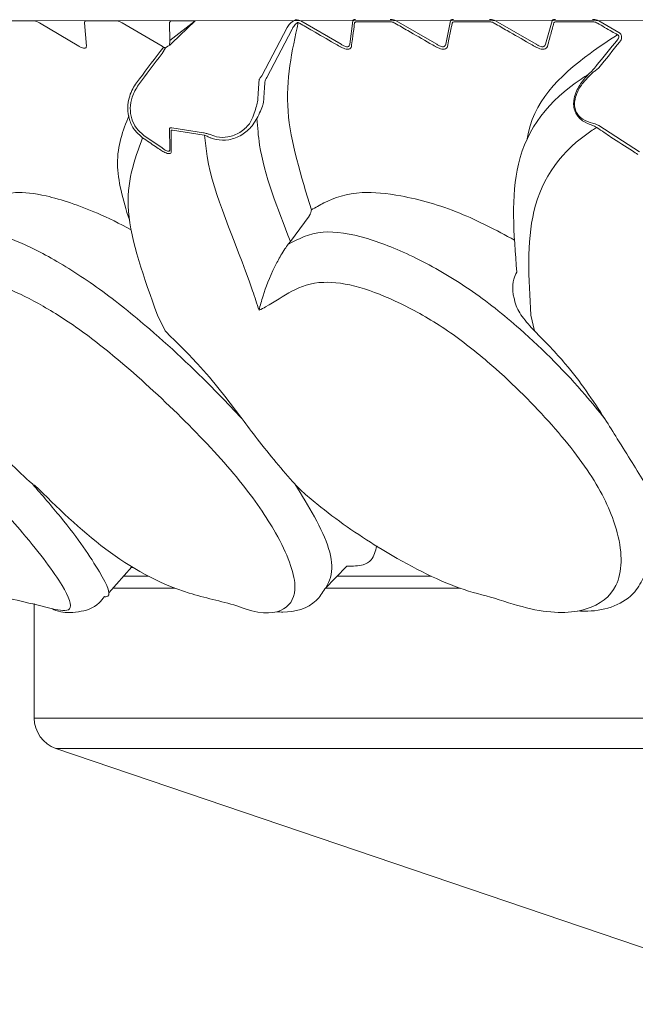
# Model space of a CAD drawing. Units: millimetres. Extents: x 14615 to 15959, y -13250 to -11400.
# Drawn here: x 15385 to 15390, y -12088 to -12080 of the extents above; entities that cross this region are included whole.
import ezdxf

# ---------------------------------------------------------------- set-up
doc = ezdxf.new("R2010")
doc.units = ezdxf.units.MM
doc.layers.add('layer 1', color=170, linetype='Continuous', lineweight=0)

msp = doc.modelspace()

# ---------------------------------------------------------------- linework, layer by layer
at = {"layer": 'layer 1'}
for p, q in [((15431.9673, -12080.0198), (15380.4184, -12080.0313)), ((15385.2284, -12080.0313), (15385.4545, -12080.0313)), ((15385.8148, -12080.2336), (15385.4991, -12080.0477)), ((15385.8585, -12080.0477), (15385.8743, -12080.2336)), ((15385.8746, -12080.0313), (15386.1136, -12080.0313)), ((15386.4778, -12080.2336), (15386.1594, -12080.0477)), ((15386.5383, -12080.0477), (15386.54, -12080.1888)), ((15386.54, -12080.1888), (15386.7428, -12080.0313)), ((15386.5566, -12080.21), (15386.7428, -12080.0313)), ((15386.5566, -12080.0313), (15386.7428, -12080.0313)), ((15387.5745, -12080.0499), (15387.5652, -12080.045)), ((15387.5704, -12080.0259), (15387.5766, -12080.028)), ((15387.5766, -12080.028), (15387.5842, -12080.0308)), ((15387.5842, -12080.0308), (15387.9064, -12080.2168)), ((15387.9753, -12080.2168), (15388.0001, -12080.0308)), ((15388.3033, -12080.0389), (15388.0285, -12080.0389)), ((15388.3462, -12080.0308), (15388.6694, -12080.2168)), ((15388.7412, -12080.2168), (15388.7795, -12080.0308)), ((15389.0955, -12080.0389), (15388.8097, -12080.0389)), ((15389.1395, -12080.0308), (15389.4632, -12080.2168)), ((15389.5377, -12080.2168), (15389.5895, -12080.0308)), ((15389.9177, -12080.0389), (15389.6214, -12080.0389)), ((15389.9627, -12080.0308), (15390.1224, -12080.1228)), ((15387.2729, -12080.47), (15387.4768, -12080.083)), ((15387.5165, -12080.0969), (15387.3129, -12080.4833)), ((15386.4621, -12080.2764), (15386.4841, -12080.2478)), ((15386.5044, -12080.2459), (15386.4778, -12080.2918)), ((15389.8808, -12080.4566), (15389.9088, -12080.4289)), ((15389.9122, -12080.4444), (15389.8842, -12080.4721)), ((15387.1754, -12080.8534), (15387.2019, -12080.7983)), ((15387.2355, -12080.8107), (15387.197, -12080.8693)), ((15386.5406, -12081.0549), (15386.5383, -12080.8908)), ((15386.5566, -12080.8833), (15386.8079, -12080.9237)), ((15386.8133, -12080.943), (15386.5618, -12080.9023)), ((15386.8079, -12080.9237), (15386.8141, -12080.9246)), ((15389.9496, -12080.8838), (15389.9455, -12080.8811)), ((15389.9566, -12080.8624), (15389.9627, -12080.8651)), ((15389.9627, -12080.8651), (15390.2864, -12081.0767)), ((15386.3326, -12080.9441), (15386.4778, -12081.0429)), ((15386.8174, -12080.9439), (15386.8133, -12080.943)), ((15387.6506, -12081.5889), (15387.5018, -12081.79)), ((15387.6506, -12081.5889), (15387.6518, -12081.5872)), ((15387.4854, -12081.8116), (15387.5018, -12081.79)), ((15386.5018, -12082.5039), (15386.4409, -12082.3775)), ((15389.45, -12082.5039), (15389.4196, -12082.3775)), ((15385.4595, -12083.7308), (15385.4617, -12083.7329)), ((15386.0547, -12084.5927), (15386.2365, -12084.3836)), ((15387.7775, -12084.5605), (15387.953, -12084.3783)), ((15386.1709, -12084.4591), (15386.3696, -12084.4591)), ((15386.2472, -12084.3902), (15386.2287, -12084.3926)), ((15387.8752, -12084.4591), (15388.6257, -12084.4591)), ((15386.5805, -12084.5546), (15386.0879, -12084.5546)), ((15388.856, -12084.5546), (15387.7832, -12084.5546)), ((15385.4584, -12084.6775), (15385.4584, -12085.5903)), ((15385.4584, -12085.5903), (15426.9273, -12085.5903)), ((15385.6316, -12085.8319), (15391.6405, -12087.8727)), ((15426.7541, -12085.8319), (15385.6316, -12085.8319))]:
    msp.add_line(p, q, dxfattribs=at)
at = {"layer": 'layer 1', "flags": 128}
msp.add_lwpolyline([(15389.2759, -12082.1847), (15389.2788, -12082.2148), (15389.2874, -12082.2432)], dxfattribs=at)
at = {"layer": 'layer 1'}
msp.add_arc((15385.7136, -12085.5903), 0.2552, 180, 251.24135, dxfattribs=at)
for centre, major_axis, ratio, start_param, end_param in [((15386.5225, -12089.4387), (-0.0207, -9.2765), 0.004453, 3.217358, 3.257125), ((15393.0547, -12085.4676), (-6.5905, -10.1701), 0.453641, 4.4763, 4.498857), ((15393.0554, -12085.4676), (-6.5835, -10.1604), 0.451978, 4.476276, 4.498833), ((15389.7033, -12085.1375), (-6.275, -10.0777), 0.457754, 4.507678, 4.534366), ((15389.6987, -12085.1375), (-6.2741, -10.0671), 0.455998, 4.507898, 4.534586), ((15387.4276, -12091.5327), (0.1167, -11.3681), 0.022429, 3.38637, 3.439071), ((15387.4531, -12091.5327), (0.0965, -11.3527), 0.021913, 3.385794, 3.438495)]:
    msp.add_ellipse(centre, major_axis=major_axis, ratio=ratio, start_param=start_param, end_param=end_param, dxfattribs=at)
for points, knots in [([(15385.4991, -12080.0477), (15385.4923, -12080.044), (15385.4786, -12080.0364), (15385.4632, -12080.0317), (15385.4563, -12080.0314), (15385.4545, -12080.0313)], [0, 0, 0, 0, 0.419467, 0.845976, 1, 1, 1, 1]), ([(15385.8746, -12080.0313), (15385.8708, -12080.0318), (15385.8631, -12080.0328), (15385.8586, -12080.0394), (15385.8585, -12080.0452), (15385.8585, -12080.0477)], [0, 0, 0, 0, 0.363076, 0.729185, 1, 1, 1, 1]), ([(15386.1594, -12080.0477), (15386.1525, -12080.044), (15386.1386, -12080.0364), (15386.1228, -12080.0317), (15386.1155, -12080.0314), (15386.1136, -12080.0313)], [0, 0, 0, 0, 0.419504, 0.846099, 1, 1, 1, 1]), ([(15386.5566, -12080.0313), (15386.5525, -12080.0318), (15386.5443, -12080.0328), (15386.539, -12080.0394), (15386.5385, -12080.0452), (15386.5383, -12080.0477)], [0, 0, 0, 0, 0.362903, 0.728959, 1, 1, 1, 1]), ([(15387.5652, -12080.045), (15387.5145, -12080.2716), (15387.415, -12080.7163), (15387.5862, -12081.2677), (15387.6702, -12081.5382)], [0, 0, 0, 0, 0.5093606, 1, 1, 1, 1]), ([(15387.4768, -12080.083), (15387.4834, -12080.073), (15387.5001, -12080.0475), (15387.5226, -12080.034), (15387.5363, -12080.0259)], [0, 0, 0, 0, 0.394974, 1, 1, 1, 1]), ([(15387.5165, -12080.0969), (15387.5206, -12080.0892), (15387.5311, -12080.0698), (15387.5445, -12080.0565), (15387.5527, -12080.0485)], [0, 0, 0, 0, 0.391097, 1, 1, 1, 1]), ([(15387.5363, -12080.0259), (15387.5387, -12080.0252), (15387.5447, -12080.0237), (15387.5563, -12080.0228), (15387.5657, -12080.0249), (15387.5704, -12080.0259)], [0, 0, 0, 0, 0.255288, 0.629468, 1, 1, 1, 1]), ([(15387.5652, -12080.045), (15387.5643, -12080.0448), (15387.5625, -12080.0444), (15387.5591, -12080.0447), (15387.5557, -12080.0461), (15387.5536, -12080.0477), (15387.5527, -12080.0485)], [0, 0, 0, 0, 0.175848, 0.307491, 0.693998, 1, 1, 1, 1]), ([(15387.8968, -12080.2359), (15387.8821, -12080.2274), (15387.8086, -12080.1852), (15387.7011, -12080.1233), (15387.6085, -12080.0696), (15387.5745, -12080.0499)], [0, 0, 0, 0, 0.1366659, 0.6832845, 1, 1, 1, 1]), ([(15388.0136, -12080.0499), (15388.0125, -12080.0584), (15388.0068, -12080.1009), (15387.9985, -12080.163), (15387.9913, -12080.2163), (15387.9886, -12080.2359)], [0, 0, 0, 0, 0.1366525, 0.6832746, 1, 1, 1, 1]), ([(15388.0001, -12080.0308), (15388.0007, -12080.0291), (15388.0021, -12080.0252), (15388.0089, -12080.0208), (15388.0179, -12080.0201), (15388.0225, -12080.0198)], [0, 0, 0, 0, 0.256889, 0.622697, 1, 1, 1, 1]), ([(15388.0285, -12080.0389), (15388.0255, -12080.0392), (15388.0194, -12080.0399), (15388.0149, -12080.0444), (15388.014, -12080.0482), (15388.0136, -12080.0499)], [0, 0, 0, 0, 0.3679171, 0.734478, 1, 1, 1, 1]), ([(15388.2973, -12080.0198), (15388.2995, -12080.0199), (15388.3076, -12080.0201), (15388.3243, -12080.0231), (15388.339, -12080.0282), (15388.3462, -12080.0308)], [0, 0, 0, 0, 0.1561881, 0.5878437, 1, 1, 1, 1]), ([(15388.3359, -12080.0499), (15388.3311, -12080.0473), (15388.3216, -12080.0423), (15388.3102, -12080.0392), (15388.3047, -12080.039), (15388.3033, -12080.0389)], [0, 0, 0, 0, 0.422508, 0.848198, 1, 1, 1, 1]), ([(15388.6593, -12080.2359), (15388.6445, -12080.2274), (15388.5708, -12080.1852), (15388.4629, -12080.1233), (15388.37, -12080.0696), (15388.3359, -12080.0499)], [0, 0, 0, 0, 0.136664, 0.683272, 1, 1, 1, 1]), ([(15388.7934, -12080.0499), (15388.7917, -12080.0584), (15388.7829, -12080.1009), (15388.7701, -12080.163), (15388.759, -12080.2163), (15388.755, -12080.2359)], [0, 0, 0, 0, 0.136652, 0.683276, 1, 1, 1, 1]), ([(15388.7795, -12080.0308), (15388.7803, -12080.0291), (15388.7822, -12080.0252), (15388.7897, -12080.0208), (15388.7991, -12080.0201), (15388.8039, -12080.0198)], [0, 0, 0, 0, 0.256918, 0.622739, 1, 1, 1, 1]), ([(15388.8097, -12080.0389), (15388.8065, -12080.0392), (15388.8001, -12080.0399), (15388.7952, -12080.0444), (15388.7939, -12080.0482), (15388.7934, -12080.0499)], [0, 0, 0, 0, 0.367965, 0.734472, 1, 1, 1, 1]), ([(15389.0898, -12080.0198), (15389.092, -12080.0199), (15389.1004, -12080.0201), (15389.1175, -12080.0231), (15389.1323, -12080.0282), (15389.1395, -12080.0308)], [0, 0, 0, 0, 0.156082, 0.58783, 1, 1, 1, 1]), ([(15389.1287, -12080.0499), (15389.1239, -12080.0473), (15389.1143, -12080.0423), (15389.1026, -12080.0392), (15389.097, -12080.039), (15389.0955, -12080.0389)], [0, 0, 0, 0, 0.422463, 0.848245, 1, 1, 1, 1]), ([(15389.4525, -12080.2359), (15389.4377, -12080.2274), (15389.3639, -12080.1852), (15389.2559, -12080.1233), (15389.1628, -12080.0696), (15389.1287, -12080.0499)], [0, 0, 0, 0, 0.13665, 0.683277, 1, 1, 1, 1]), ([(15389.6038, -12080.0499), (15389.6014, -12080.0584), (15389.5896, -12080.1009), (15389.5723, -12080.163), (15389.5574, -12080.2163), (15389.5519, -12080.2359)], [0, 0, 0, 0, 0.136655, 0.683277, 1, 1, 1, 1]), ([(15389.5895, -12080.0308), (15389.5905, -12080.0291), (15389.5928, -12080.0252), (15389.601, -12080.0208), (15389.6108, -12080.0201), (15389.6158, -12080.0198)], [0, 0, 0, 0, 0.256906, 0.622707, 1, 1, 1, 1]), ([(15389.6214, -12080.0389), (15389.618, -12080.0392), (15389.6113, -12080.0399), (15389.6059, -12080.0444), (15389.6044, -12080.0482), (15389.6038, -12080.0499)], [0, 0, 0, 0, 0.3680071, 0.7345551, 1, 1, 1, 1]), ([(15389.9122, -12080.0198), (15389.9146, -12080.0199), (15389.9233, -12080.0201), (15389.9406, -12080.0231), (15389.9555, -12080.0282), (15389.9627, -12080.0308)], [0, 0, 0, 0, 0.156137, 0.587904, 1, 1, 1, 1]), ([(15389.9514, -12080.0499), (15389.9466, -12080.0473), (15389.9369, -12080.0423), (15389.9251, -12080.0392), (15389.9192, -12080.039), (15389.9177, -12080.0389)], [0, 0, 0, 0, 0.422557, 0.848219, 1, 1, 1, 1]), ([(15390.111, -12080.1419), (15390.0963, -12080.1334), (15390.043, -12080.1028), (15389.9898, -12080.0721), (15389.9514, -12080.0499)], [0, 0, 0, 0, 0.2768617, 1, 1, 1, 1]), ([(15389.3919, -12080.9706), (15389.4325, -12080.686), (15389.7039, -12080.4116), (15390.0377, -12080.1905), (15390.111, -12080.1419)], [0.0930698, 0.0930698, 0.0930698, 0.0930698, 0.8007802, 1, 1, 1, 1]), ([(15390.1107, -12080.182), (15390.1121, -12080.1804), (15390.1159, -12080.1762), (15390.1202, -12080.1689), (15390.1219, -12080.1624), (15390.1222, -12080.1571), (15390.1218, -12080.1541), (15390.1202, -12080.1497), (15390.1184, -12080.147), (15390.1151, -12080.1439), (15390.1128, -12080.1427), (15390.111, -12080.1419)], [0, 0, 0, 0, 0.138733, 0.359455, 0.537331, 0.554938, 0.691123, 0.717229, 0.842051, 0.882011, 1, 1, 1, 1]), ([(15390.1306, -12080.1978), (15390.1326, -12080.1951), (15390.1381, -12080.1878), (15390.1435, -12080.1745), (15390.1452, -12080.1589), (15390.1421, -12080.1443), (15390.1345, -12080.1313), (15390.1264, -12080.1256), (15390.1224, -12080.1228)], [0, 0, 0, 0, 0.118446, 0.316563, 0.491408, 0.657818, 0.829085, 1, 1, 1, 1]), ([(15386.5044, -12080.2459), (15386.5387, -12080.2246), (15386.5394, -12080.2256), (15386.5459, -12080.2206), (15386.5527, -12080.2138), (15386.5566, -12080.21)], [0, 0, 0, 0, 0.305658, 0.610842, 1, 1, 1, 1]), ([(15387.9064, -12080.2168), (15387.9072, -12080.2174), (15387.914, -12080.2225), (15387.9267, -12080.2306), (15387.9433, -12080.2373), (15387.9536, -12080.2383), (15387.9628, -12080.237), (15387.9676, -12080.2341), (15387.9731, -12080.2271), (15387.9743, -12080.2217), (15387.9753, -12080.2168)], [0, 0, 0, 0, 0.0266064, 0.2193755, 0.3890632, 0.5332672, 0.569327, 0.7602746, 0.7805724, 1, 1, 1, 1]), ([(15388.6694, -12080.2168), (15388.6703, -12080.2174), (15388.6771, -12080.2225), (15388.6898, -12080.2306), (15388.7069, -12080.2373), (15388.7175, -12080.2383), (15388.7272, -12080.237), (15388.7323, -12080.2341), (15388.7385, -12080.2271), (15388.7399, -12080.2217), (15388.7412, -12080.2168)], [0, 0, 0, 0, 0.026591, 0.219364, 0.389073, 0.533244, 0.569327, 0.760284, 0.780574, 1, 1, 1, 1]), ([(15389.4632, -12080.2168), (15389.4641, -12080.2174), (15389.4709, -12080.2225), (15389.4837, -12080.2306), (15389.5011, -12080.2373), (15389.5121, -12080.2383), (15389.5223, -12080.237), (15389.5277, -12080.2341), (15389.5344, -12080.2271), (15389.5361, -12080.2217), (15389.5377, -12080.2168)], [0, 0, 0, 0, 0.0266068, 0.2193443, 0.3890729, 0.5332581, 0.5693369, 0.7602865, 0.7805698, 1, 1, 1, 1]), ([(15385.8743, -12080.2336), (15385.8742, -12080.2373), (15385.8738, -12080.2447), (15385.865, -12080.25), (15385.8512, -12080.2494), (15385.8349, -12080.2441), (15385.8225, -12080.238), (15385.8157, -12080.2341), (15385.8148, -12080.2336)], [0, 0, 0, 0, 0.2117756, 0.4270773, 0.6137706, 0.7859206, 0.9738109, 1, 1, 1, 1]), ([(15386.5044, -12080.2459), (15386.5024, -12080.2452), (15386.4946, -12080.2425), (15386.4855, -12080.238), (15386.4787, -12080.2341), (15386.4778, -12080.2336)], [0, 0, 0, 0, 0.228644, 0.905628, 1, 1, 1, 1]), ([(15386.4841, -12080.2478), (15386.4856, -12080.2466), (15386.4889, -12080.2442), (15386.4964, -12080.2437), (15386.5023, -12080.2454), (15386.5044, -12080.2459)], [0, 0, 0, 0, 0.363029, 0.783421, 1, 1, 1, 1]), ([(15387.9886, -12080.2359), (15387.9872, -12080.2408), (15387.9843, -12080.2507), (15387.969, -12080.2578), (15387.9479, -12080.2569), (15387.9243, -12080.2499), (15387.9071, -12080.2417), (15387.8979, -12080.2365), (15387.8968, -12080.2359)], [0, 0, 0, 0, 0.213321, 0.428186, 0.614651, 0.78676, 0.974642, 1, 1, 1, 1]), ([(15388.755, -12080.2359), (15388.7531, -12080.2408), (15388.7494, -12080.2507), (15388.733, -12080.2578), (15388.7111, -12080.2569), (15388.687, -12080.2499), (15388.6696, -12080.2417), (15388.6604, -12080.2365), (15388.6593, -12080.2359)], [0, 0, 0, 0, 0.21333, 0.428182, 0.614615, 0.786768, 0.974674, 1, 1, 1, 1]), ([(15389.5519, -12080.2359), (15389.5497, -12080.2408), (15389.5452, -12080.2507), (15389.5276, -12080.2578), (15389.5049, -12080.2569), (15389.4804, -12080.2499), (15389.4629, -12080.2417), (15389.4536, -12080.2365), (15389.4525, -12080.2359)], [0, 0, 0, 0, 0.213313, 0.42819, 0.614633, 0.786745, 0.974672, 1, 1, 1, 1]), ([(15389.8808, -12080.4566), (15389.8607, -12080.4693), (15389.5796, -12080.6487), (15389.234, -12081.0802), (15389.2843, -12081.7304), (15389.3078, -12082.035)], [0, 0, 0, 0, 0.039146, 0.5499235, 1, 1, 1, 1]), ([(15389.914, -12080.865), (15389.8861, -12080.8551), (15389.8436, -12080.8401), (15389.7972, -12080.7984), (15389.7719, -12080.7576), (15389.7607, -12080.7124), (15389.762, -12080.6593), (15389.7821, -12080.5883), (15389.8249, -12080.5173), (15389.8642, -12080.4745), (15389.8808, -12080.4566)], [0, 0, 0, 0, 0.191829, 0.29206, 0.376884, 0.462928, 0.537631, 0.65423, 0.854791, 1, 1, 1, 1]), ([(15389.9088, -12080.4289), (15389.9144, -12080.4231), (15389.9257, -12080.4114), (15389.9369, -12080.3976), (15389.9426, -12080.3906)], [0, 0, 0, 0, 0.492521, 1, 1, 1, 1]), ([(15389.9627, -12080.4062), (15389.9541, -12080.4133), (15389.9368, -12080.4275), (15389.9205, -12080.4388), (15389.9122, -12080.4444)], [0, 0, 0, 0, 0.496378, 1, 1, 1, 1]), ([(15386.3226, -12080.9628), (15386.2995, -12080.9431), (15386.2533, -12080.9038), (15386.2132, -12080.8196), (15386.1996, -12080.7261), (15386.2138, -12080.6415), (15386.2416, -12080.5742), (15386.2639, -12080.5411), (15386.2743, -12080.5258)], [0, 0, 0, 0, 0.185519, 0.370947, 0.557001, 0.756093, 0.886977, 1, 1, 1, 1]), ([(15386.2902, -12080.541), (15386.2708, -12080.5728), (15386.2356, -12080.6303), (15386.2205, -12080.7265), (15386.2322, -12080.8126), (15386.2689, -12080.8902), (15386.3114, -12080.9262), (15386.3326, -12080.9441)], [0, 0, 0, 0, 0.245283, 0.445197, 0.631035, 0.815519, 1, 1, 1, 1]), ([(15387.2526, -12080.5041), (15387.2535, -12080.5013), (15387.2557, -12080.4945), (15387.2648, -12080.481), (15387.2716, -12080.4718), (15387.2729, -12080.47)], [0, 0, 0, 0, 0.352381, 0.876846, 1, 1, 1, 1]), ([(15387.3129, -12080.4833), (15387.3084, -12080.4924), (15387.3018, -12080.506), (15387.2999, -12080.5145), (15387.2993, -12080.5173)], [0, 0, 0, 0, 0.668828, 1, 1, 1, 1]), ([(15389.8842, -12080.4721), (15389.8683, -12080.489), (15389.8307, -12080.5291), (15389.7893, -12080.5951), (15389.7692, -12080.6615), (15389.7674, -12080.7108), (15389.7777, -12080.7527), (15389.8016, -12080.7898), (15389.8459, -12080.8272), (15389.8858, -12080.8397), (15389.9122, -12080.848)], [0, 0, 0, 0, 0.148727, 0.351753, 0.467367, 0.540209, 0.623439, 0.706162, 0.805627, 1, 1, 1, 1]), ([(15387.2019, -12080.7983), (15387.2091, -12080.7782), (15387.2225, -12080.7408), (15387.2371, -12080.6936), (15387.2402, -12080.6724), (15387.2413, -12080.6646)], [0, 0, 0, 0, 0.4217668, 0.78838, 1, 1, 1, 1]), ([(15387.2881, -12080.6773), (15387.2866, -12080.6849), (15387.2828, -12080.7049), (15387.2634, -12080.7526), (15387.2451, -12080.7906), (15387.2355, -12080.8107)], [0, 0, 0, 0, 0.225033, 0.590581, 1, 1, 1, 1]), ([(15386.2131, -12080.7874), (15386.1669, -12080.9053), (15386.0806, -12081.1249), (15386.1634, -12081.4552), (15386.2181, -12081.6189)], [0, 0, 0, 0, 0.3892822, 0.7251846, 0.7251846, 0.7251846, 0.7251846]), ([(15386.8549, -12080.9355), (15386.8738, -12080.9431), (15386.9214, -12080.9619), (15387.0083, -12080.9614), (15387.1031, -12080.9263), (15387.1514, -12080.8777), (15387.1754, -12080.8534)], [0, 0, 0, 0, 0.171384, 0.429348, 0.715266, 1, 1, 1, 1]), ([(15387.5018, -12081.79), (15387.3974, -12081.5233), (15387.261, -12081.1748), (15387.2404, -12080.8799), (15387.2355, -12080.8107)], [0, 0, 0, 0, 0.765358, 1, 1, 1, 1]), ([(15389.9122, -12080.848), (15389.9188, -12080.8495), (15389.9326, -12080.8526), (15389.9483, -12080.859), (15389.9566, -12080.8624)], [0, 0, 0, 0, 0.473224, 1, 1, 1, 1]), ([(15386.5383, -12080.8908), (15386.5386, -12080.8893), (15386.5391, -12080.8859), (15386.5448, -12080.8828), (15386.5526, -12080.8831), (15386.5566, -12080.8833)], [0, 0, 0, 0, 0.279156, 0.636478, 1, 1, 1, 1]), ([(15386.5618, -12080.9023), (15386.5591, -12080.9021), (15386.5539, -12080.9018), (15386.5501, -12080.9049), (15386.5498, -12080.9083), (15386.5496, -12080.9098)], [0, 0, 0, 0, 0.357138, 0.713439, 1, 1, 1, 1]), ([(15386.5496, -12080.9098), (15386.5497, -12080.9174), (15386.5503, -12080.9557), (15386.5511, -12081.0104), (15386.5517, -12081.0576), (15386.552, -12081.0739)], [0, 0, 0, 0, 0.140658, 0.703298, 1, 1, 1, 1]), ([(15386.8141, -12080.9246), (15386.8195, -12080.9258), (15386.8318, -12080.9283), (15386.8466, -12080.9329), (15386.8549, -12080.9355)], [0, 0, 0, 0, 0.440285, 1, 1, 1, 1]), ([(15387.197, -12080.8693), (15387.1707, -12080.8952), (15387.1177, -12080.9473), (15387.0141, -12080.9848), (15386.9277, -12080.9835), (15386.8742, -12080.9681), (15386.8539, -12080.9591), (15386.8471, -12080.956)], [0, 0, 0, 0, 0.282773, 0.568528, 0.827554, 0.941555, 1, 1, 1, 1]), ([(15389.4196, -12082.3775), (15389.4032, -12082.0862), (15389.3686, -12081.4704), (15389.6745, -12081.0542), (15389.9337, -12080.8886), (15389.9455, -12080.8811)], [0, 0, 0, 0, 0.461407, 0.975441, 1, 1, 1, 1]), ([(15389.9455, -12080.8811), (15389.9396, -12080.8774), (15389.9289, -12080.8706), (15389.9186, -12080.8668), (15389.914, -12080.865)], [0, 0, 0, 0, 0.5434188, 1, 1, 1, 1]), ([(15390.2739, -12081.0958), (15390.2595, -12081.0868), (15390.1876, -12081.0414), (15390.0791, -12080.9712), (15389.9862, -12080.9085), (15389.9496, -12080.8838)], [0, 0, 0, 0, 0.131669, 0.658413, 1, 1, 1, 1]), ([(15386.4409, -12082.3775), (15386.3352, -12082.0825), (15386.1253, -12081.4966), (15386.2571, -12081.1399), (15386.3226, -12080.9628)], [0, 0, 0, 0, 0.503525, 1, 1, 1, 1]), ([(15386.4681, -12081.0618), (15386.4541, -12081.0524), (15386.4054, -12081.0198), (15386.3571, -12080.9865), (15386.3226, -12080.9628)], [0, 0, 0, 0, 0.286729, 1, 1, 1, 1]), ([(15386.8174, -12080.9439), (15386.8231, -12081.0003), (15386.8603, -12081.3701), (15387.0731, -12081.794), (15387.235, -12082.2868), (15387.2522, -12082.3392)], [0, 0, 0, 0, 0.138651, 0.908505, 1, 1, 1, 1]), ([(15386.8471, -12080.956), (15386.8411, -12080.9532), (15386.8305, -12080.9483), (15386.8214, -12080.9452), (15386.8174, -12080.9439)], [0, 0, 0, 0, 0.567646, 1, 1, 1, 1]), ([(15386.552, -12081.0739), (15386.5514, -12081.078), (15386.5501, -12081.0863), (15386.5384, -12081.0911), (15386.5209, -12081.0887), (15386.497, -12081.0797), (15386.4789, -12081.0685), (15386.4681, -12081.0618)], [0, 0, 0, 0, 0.196414, 0.394077, 0.571679, 0.742363, 1, 1, 1, 1]), ([(15386.4778, -12081.0429), (15386.4859, -12081.0496), (15386.4989, -12081.0604), (15386.5164, -12081.0694), (15386.5251, -12081.0712), (15386.5324, -12081.0708), (15386.5359, -12081.069), (15386.5398, -12081.0636), (15386.5402, -12081.0591), (15386.5406, -12081.0549)], [0, 0, 0, 0, 0.267977, 0.437194, 0.583953, 0.608616, 0.782029, 0.800992, 1, 1, 1, 1]), ([(15385.0477, -12081.5382), (15385.0654, -12081.5194), (15385.126, -12081.455), (15385.2612, -12081.3829), (15385.5697, -12081.4195), (15385.8956, -12081.5288), (15386.1397, -12081.6471), (15386.2311, -12081.6964)], [0, 0, 0, 0, 0.0991277, 0.3391465, 0.5143574, 0.7435094, 0.8782898, 0.8782898, 0.8782898, 0.8782898]), ([(15387.6702, -12081.5382), (15387.7024, -12081.5194), (15387.8125, -12081.4551), (15388.0226, -12081.3826), (15388.4086, -12081.4203), (15388.8336, -12081.5385), (15389.1439, -12081.7005), (15389.2898, -12081.7795)], [0, 0, 0, 0, 0.1003435, 0.343308, 0.5206702, 0.7526343, 0.9578592, 0.9578592, 0.9578592, 0.9578592]), ([(15387.6518, -12081.5872), (15387.6525, -12081.586), (15387.6541, -12081.5832), (15387.6572, -12081.5772), (15387.6627, -12081.5645), (15387.6671, -12081.5512), (15387.6694, -12081.5419), (15387.6702, -12081.5384), (15387.6702, -12081.5382)], [0, 0, 0, 0, 0.052569, 0.125842, 0.267897, 0.691682, 0.984104, 1, 1, 1, 1]), ([(15387.1169, -12083.2049), (15387.057, -12083.1413), (15386.8332, -12082.9037), (15386.4509, -12082.5401), (15385.9773, -12082.1578), (15385.5867, -12081.911), (15385.2378, -12081.7425), (15384.965, -12081.6873), (15384.8947, -12081.77), (15384.8558, -12081.8115), (15384.8557, -12081.8116)], [0, 0, 0, 0, 0.0737348, 0.2753999, 0.4084792, 0.5422918, 0.6732555, 0.822189, 0.9994977, 1, 1, 1, 1]), ([(15390.0113, -12083.2049), (15389.9596, -12083.1413), (15389.7665, -12082.9037), (15389.4104, -12082.5401), (15388.932, -12082.1578), (15388.5015, -12081.911), (15388.0868, -12081.7425), (15387.7151, -12081.6873), (15387.5669, -12081.77), (15387.4857, -12081.8115), (15387.4854, -12081.8116)], [0, 0, 0, 0, 0.073734, 0.2754, 0.40848, 0.542291, 0.673255, 0.822189, 0.999498, 1, 1, 1, 1]), ([(15387.2522, -12082.3392), (15387.2523, -12082.3385), (15387.2602, -12082.302), (15387.2895, -12082.1974), (15387.3426, -12082.057), (15387.4155, -12081.9175), (15387.4543, -12081.8537), (15387.4762, -12081.8241), (15387.4854, -12081.8116)], [0, 0, 0, 0, 0.004733, 0.268465, 0.729669, 0.871352, 0.945404, 1, 1, 1, 1]), ([(15389.2759, -12082.1847), (15389.2764, -12082.1522), (15389.2772, -12082.0993), (15389.2993, -12082.053), (15389.3078, -12082.035)], [0, 0, 0, 0, 0.611764, 1, 1, 1, 1]), ([(15383.0344, -12082.3392), (15383.0351, -12082.3301), (15383.0423, -12082.2419), (15382.9689, -12082.0815), (15383.1527, -12082.1373), (15383.3743, -12082.2746), (15383.6517, -12082.4765), (15384.0412, -12082.8045), (15384.5065, -12083.226), (15385.005, -12083.7072), (15385.4281, -12084.1747), (15385.7025, -12084.5409), (15385.7871, -12084.7559), (15385.6614, -12084.7311), (15385.6032, -12084.7196)], [0, 0, 0, 0, 0.0178716, 0.1746383, 0.2358986, 0.2913939, 0.347414, 0.4034159, 0.4955465, 0.5887947, 0.6822913, 0.8063965, 0.9102772, 1, 1, 1, 1]), ([(15384.7388, -12082.3392), (15384.7482, -12082.3301), (15384.8399, -12082.2419), (15384.8835, -12082.0815), (15385.1973, -12082.1373), (15385.4853, -12082.2746), (15385.8099, -12082.4765), (15386.2218, -12082.8045), (15386.6756, -12083.2259), (15387.1224, -12083.7075), (15387.4373, -12084.1733), (15387.5787, -12084.5474), (15387.4787, -12084.7455), (15387.2758, -12084.7709), (15387.0968, -12084.7034), (15387.0738, -12084.6947)], [0, 0, 0, 0, 0.017368, 0.169717, 0.22925, 0.283181, 0.337623, 0.392046, 0.48158, 0.572201, 0.663062, 0.78367, 0.884623, 0.985136, 1, 1, 1, 1]), ([(15387.2522, -12082.3392), (15387.2699, -12082.3301), (15387.4425, -12082.2419), (15387.6015, -12082.0815), (15388.0335, -12082.1373), (15388.3771, -12082.2746), (15388.7366, -12082.4765), (15389.1553, -12082.8045), (15389.5807, -12083.226), (15389.9583, -12083.7075), (15390.1552, -12084.1736), (15390.1491, -12084.546), (15389.8953, -12084.7498), (15389.5249, -12084.7625), (15389.23, -12084.667), (15389.1311, -12084.635)], [0, 0, 0, 0, 0.016767, 0.163846, 0.221321, 0.273387, 0.325945, 0.378486, 0.464923, 0.552409, 0.640128, 0.756563, 0.854024, 0.951061, 1, 1, 1, 1]), ([(15389.45, -12082.5039), (15389.4152, -12082.4668), (15389.3515, -12082.3991), (15389.298, -12082.3042), (15389.2892, -12082.2531), (15389.2874, -12082.2432)], [0, 0, 0, 0, 0.492797, 0.90136, 1, 1, 1, 1]), ([(15387.1169, -12083.2049), (15387.0041, -12083.056), (15386.8204, -12082.8135), (15386.5905, -12082.5901), (15386.5018, -12082.5039)], [0, 0, 0, 0, 0.614089, 1, 1, 1, 1]), ([(15390.0113, -12083.2049), (15389.9135, -12083.056), (15389.7542, -12082.8135), (15389.5347, -12082.5901), (15389.45, -12082.5039)], [0, 0, 0, 0, 0.614091, 1, 1, 1, 1]), ([(15383.5677, -12083.2049), (15383.9116, -12083.6472), (15384.2882, -12084.1472), (15384.9783, -12084.5939), (15385.4377, -12084.6745), (15385.6032, -12084.7196)], [0, 0, 0, 0, 0.4464612, 0.7961126, 1, 1, 1, 1]), ([(15385.4434, -12083.724), (15385.3215, -12083.6115), (15385.1545, -12083.4574), (15384.987, -12083.2587), (15384.9417, -12083.2049)], [0, 0, 0, 0, 0.72971, 1, 1, 1, 1]), ([(15387.5371, -12083.724), (15387.4394, -12083.6115), (15387.3054, -12083.4574), (15387.157, -12083.2587), (15387.1169, -12083.2049)], [0, 0, 0, 0, 0.7297118, 1, 1, 1, 1]), ([(15390.3343, -12083.724), (15390.2643, -12083.6115), (15390.1683, -12083.4574), (15390.0447, -12083.2587), (15390.0113, -12083.2049)], [0, 0, 0, 0, 0.72971, 1, 1, 1, 1]), ([(15386.0184, -12084.6199), (15386.0251, -12084.6229), (15386.0875, -12084.6251), (15385.9856, -12084.4207), (15385.7675, -12084.0966), (15385.5218, -12083.8142), (15385.4434, -12083.724)], [0, 0, 0, 0, 0.009894, 0.372081, 0.799501, 1, 1, 1, 1]), ([(15385.4617, -12083.7329), (15385.6421, -12083.9103), (15385.9947, -12084.2571), (15386.5577, -12084.5809), (15386.9464, -12084.6576), (15387.0738, -12084.6947)], [0, 0, 0, 0, 0.411361, 0.804113, 1, 1, 1, 1]), ([(15387.6223, -12083.8076), (15387.6015, -12083.788), (15387.5735, -12083.7615), (15387.5446, -12083.7317), (15387.5371, -12083.724)], [0, 0, 0, 0, 0.742182, 1, 1, 1, 1]), ([(15387.7775, -12084.5605), (15387.7775, -12084.5605), (15387.8825, -12084.4111), (15387.7666, -12084.0921), (15387.5927, -12083.8131), (15387.5371, -12083.724)], [0, 0, 0, 0, 0.265689, 0.765529, 1, 1, 1, 1]), ([(15389.1311, -12084.635), (15389.0402, -12084.6113), (15388.7697, -12084.541), (15388.2786, -12084.2898), (15387.8568, -12084.0021), (15387.663, -12083.8414), (15387.6223, -12083.8076)], [0, 0, 0, 0, 0.202694, 0.60307, 0.916588, 1, 1, 1, 1]), ([(15388.1912, -12084.2172), (15388.1808, -12084.2587), (15388.164, -12084.3256), (15388.0795, -12084.3794), (15387.9996, -12084.3787), (15387.953, -12084.3783)], [0, 0, 0, 0, 0.4052959, 0.6536662, 1, 1, 1, 1]), ([(15389.7959, -12084.7362), (15389.8221, -12084.7379), (15389.9941, -12084.743), (15390.221, -12084.6619), (15390.3028, -12084.5025), (15390.3252, -12084.459)], [0.1729162, 0.1729162, 0.1729162, 0.1729162, 0.2685354, 0.8002865, 1, 1, 1, 1]), ([(15385.6032, -12084.7196), (15385.6245, -12084.7299), (15385.6812, -12084.7513), (15385.7929, -12084.753), (15385.952, -12084.7123), (15386.0049, -12084.6386), (15386.0184, -12084.6199)], [0, 0, 0, 0, 0.130129, 0.531551, 0.880969, 1, 1, 1, 1]), ([(15387.3953, -12084.7424), (15387.4108, -12084.744), (15387.5179, -12084.7505), (15387.68, -12084.7102), (15387.7563, -12084.593), (15387.7775, -12084.5605)], [0.2384014, 0.2384014, 0.2384014, 0.2384014, 0.3226991, 0.811833, 1, 1, 1, 1])]:
    msp.add_open_spline(points, degree=3, knots=knots, dxfattribs=at)

doc.saveas('drawing.dxf')
